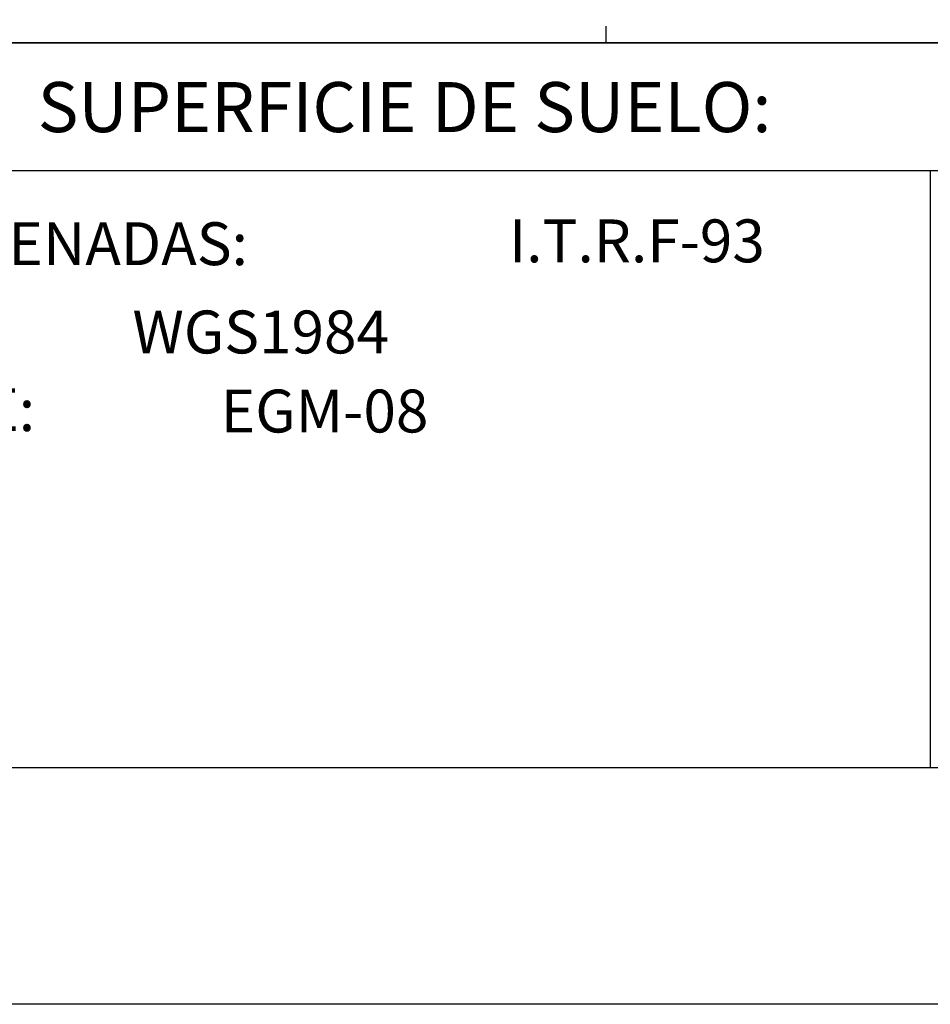
# Model space of a CAD drawing. Units: millimetres. Extents: x 457250 to 458141, y 3111934 to 3112565.
# Drawn here: x 457447 to 457529, y 3111934 to 3112023 of the extents above; entities that cross this region are included whole.
import ezdxf
from ezdxf.enums import TextEntityAlignment as Align

# ---------------------------------------------------------------- set-up
doc = ezdxf.new("R2010")
doc.units = ezdxf.units.MM
for name, color, linetype in [('1', 7, 'Continuous'), ('LINEAS_CUADRICULA', 7, 'Continuous'), ('PPUNTO', 7, 'Continuous'), ('Sombreado', 84, 'Continuous')]:
    doc.layers.add(name, color=color, linetype=linetype)
doc.styles.add('MONOTEXT', font='italicc.shx')

# ---------------------------------------------------------------- blocks, each defined once
blk = doc.blocks.new('A$C7DAD592B')
at = {"layer": '1', "color": 7, "linetype": 'Continuous', "style": 'MONOTEXT'}
for s, p in [('I.T.R.F-93', (31.035, 7.788)), ('WGS1984', (19.821, 5.074)), ('EGM-08', (22.451, 2.72)), ('28', (7.313, 0))]:
    blk.add_text(s, height=1.2774, dxfattribs=at).set_placement(p)
at = {"layer": 'Sombreado', "color": 5, "style": 'MONOTEXT'}
for s, height, p in [('SISTEMA DE COORDENADAS:', 1.27744, (-0.013, 7.704)), ('ELIPSOIDE LOCAL:', 1.27744, (0.174, 5.099)), ('MODELO DE GEOIDE:', 1.27744, (0, 2.761)), ('HUSO:', 1.2774, (0.32, 0.042))]:
    blk.add_text(s, height=height, dxfattribs=at).set_placement(p)

msp = doc.modelspace()

# ---------------------------------------------------------------- linework, layer by layer
msp.add_line((457264.6, 3112021.212), (458117.317, 3112021.212))
at = {"linetype": 'Continuous'}
msp.add_line((458141.338, 3111934.428), (457249.588, 3111934.428), dxfattribs=at)
msp.add_lwpolyline([(457249.588, 3111934.428), (457249.588, 3112565.022), (458141.338, 3112565.022), (458141.338, 3111934.428), (457249.588, 3111934.428)], close=True)
at = {"layer": '1', "color": 7, "linetype": 'Continuous'}
for p, q in [((458117.317, 3112021.212), (457264.6, 3112021.212)), ((458117.317, 3112021.212), (457264.6, 3112021.212)), ((457264.6, 3112009.69), (457573.407, 3112009.69)), ((457395.023, 3112009.69), (457529.246, 3112009.69)), ((458117.317, 3111955.766), (457264.6, 3111955.766)), ((458117.317, 3111955.766), (457264.6, 3111955.766)), ((458141.338, 3111934.428), (457249.588, 3111934.428))]:
    msp.add_line(p, q, dxfattribs=at)
msp.add_lwpolyline([(457529.246, 3112009.69), (457529.246, 3111955.766)], dxfattribs=at)
at = {"layer": 'LINEAS_CUADRICULA'}
msp.add_line((457500, 3112021.212), (457500, 3112022.712), dxfattribs=at)

# ---------------------------------------------------------------- block references
at = {"layer": 'PPUNTO', "xscale": 3.03, "yscale": 3.03, "zscale": 3.03}
msp.add_blockref('A$C7DAD592B', (457397.202, 3111977.795), dxfattribs=at)

# ---------------------------------------------------------------- texts
at = {"layer": 'Sombreado', "color": 5, "style": 'MONOTEXT'}
msp.add_text('SUPERFICIE DE SUELO:', height=4.52122, dxfattribs=at).set_placement((457481.808, 3112013.142), align=Align.CENTER)

doc.saveas('drawing.dxf')
